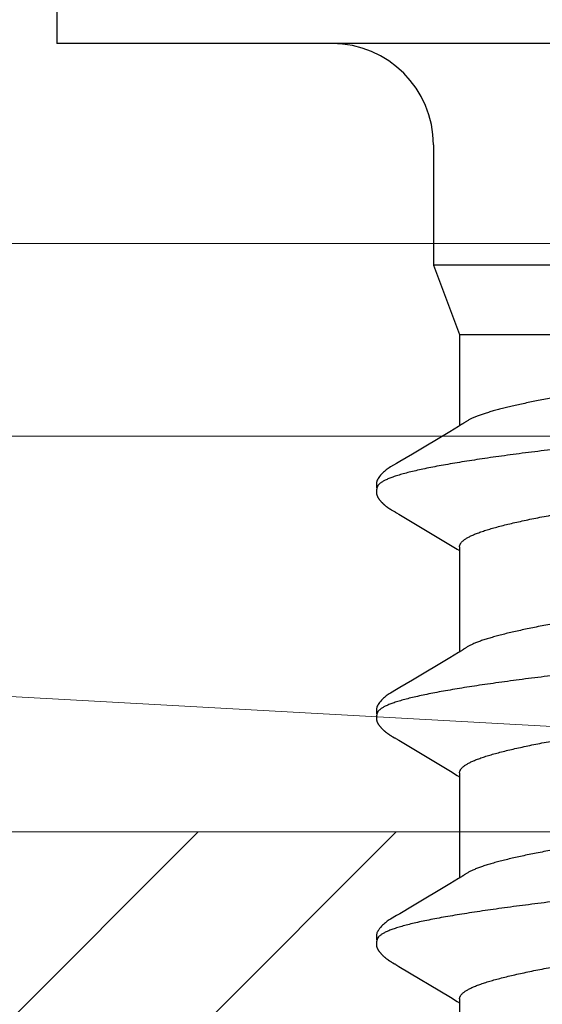
# Model space of a CAD drawing. Units: inches. Extents: x 71.7 to 83.2, y 49.4 to 59.7.
# Drawn here: x 78.6 to 78.8, y 56.8 to 57.1 of the extents above; entities that cross this region are included whole.
import ezdxf

# ---------------------------------------------------------------- set-up
doc = ezdxf.new("R2010")
doc.units = ezdxf.units.IN
doc.header["$MEASUREMENT"] = 0
for name, color, linetype, lineweight in [('A-TITLE', 9, 'Continuous', 18), ('ALUM', 7, 'Continuous', 0), ('MISC', 8, 'Continuous', 0), ('SCREW', 9, 'Continuous', 0)]:
    doc.layers.add(name, color=color, linetype=linetype, lineweight=lineweight)
doc.layers.add('Fastener', color=9, linetype='Continuous')

# ---------------------------------------------------------------- blocks, each defined once
blk = doc.blocks.new('#12-14 x 1.50 HWH Steel Fastener')
at = {"layer": 'Fastener', "linetype": 'Continuous'}
for p, q in [((0, 0.2075), (0, -0.2075)), ((0.07, 0.0885), (0.07, -0.0885)), ((0.0919, -0.08025), (0.0919, 0.07052)), ((0.07, -0.0885), (0.0919, -0.08025)), ((0.0919, -0.08025), (0.1207, -0.08025)), ((0.12034, -0.07964), (0.1209, -0.08058)), ((0.1209, -0.08058), (0.12258, -0.08335)), ((0.15891, -0.08025), (0.1921, -0.08025)), ((0.15972, -0.08097), (0.16015, -0.08025)), ((0.19174, -0.07964), (0.1923, -0.08058)), ((0.1923, -0.08058), (0.19398, -0.08335)), ((0.23031, -0.08025), (0.2635, -0.08025)), ((0.23112, -0.08097), (0.23155, -0.08025)), ((0.26314, -0.07964), (0.2637, -0.08058)), ((0.2637, -0.08058), (0.26538, -0.08335)), ((0.30171, -0.08025), (0.3349, -0.08025)), ((0.30252, -0.08097), (0.30295, -0.08025)), ((0.12258, -0.08335), (0.12962, -0.09513)), ((0.14862, -0.09947), (0.1584, -0.08315)), ((0.1584, -0.08315), (0.15972, -0.08097)), ((0.19398, -0.08335), (0.20102, -0.09513)), ((0.22003, -0.09947), (0.2298, -0.08315)), ((0.2298, -0.08315), (0.23112, -0.08097)), ((0.26538, -0.08335), (0.27242, -0.09513)), ((0.29143, -0.09947), (0.3012, -0.08315)), ((0.3012, -0.08315), (0.30252, -0.08097)), ((0.032, -0.0885), (0.07, -0.0885)), ((0.12962, -0.09513), (0.132, -0.09916)), ((0.20102, -0.09513), (0.2034, -0.09916)), ((0.27242, -0.09513), (0.2748, -0.09916)), ((0.132, -0.09916), (0.13262, -0.10019)), ((0.14818, -0.1002), (0.14862, -0.09947)), ((0.2034, -0.09916), (0.20402, -0.10019)), ((0.2195, -0.10034), (0.22003, -0.09947)), ((0.2748, -0.09916), (0.27542, -0.10019)), ((0.2909, -0.10034), (0.29143, -0.09947)), ((0.14734, -0.10165), (0.14744, -0.10147)), ((0.14744, -0.10147), (0.14756, -0.10126)), ((0.14756, -0.10126), (0.1478, -0.10084)), ((0.1478, -0.10084), (0.14786, -0.10073)), ((0.14786, -0.10073), (0.14793, -0.10062)), ((0.14793, -0.10062), (0.14803, -0.10045)), ((0.14803, -0.10045), (0.14818, -0.1002)), ((0.21869, -0.10174), (0.21879, -0.10156)), ((0.21879, -0.10156), (0.2189, -0.10137)), ((0.2189, -0.10137), (0.21924, -0.10078)), ((0.21924, -0.10078), (0.21929, -0.10068)), ((0.21929, -0.10068), (0.21938, -0.10054)), ((0.21938, -0.10054), (0.2195, -0.10034)), ((0.29009, -0.10174), (0.29019, -0.10156)), ((0.29019, -0.10156), (0.2903, -0.10137)), ((0.2903, -0.10137), (0.29064, -0.10078)), ((0.29064, -0.10078), (0.29069, -0.10068)), ((0.29069, -0.10068), (0.29078, -0.10054)), ((0.29078, -0.10054), (0.2909, -0.10034)), ((-0.031, -0.2075), (0, -0.2075))]:
    blk.add_line(p, q, dxfattribs=at)
for points in [[(0.11986, -0.07891), (0.11987, -0.07891), (0.11989, -0.07894), (0.11991, -0.07898), (0.11994, -0.07901), (0.11997, -0.07905), (0.12, -0.0791), (0.12003, -0.07915), (0.12007, -0.07921), (0.12012, -0.07928), (0.12018, -0.07937), (0.12025, -0.07949), (0.12034, -0.07964)], [(0.19126, -0.07891), (0.19127, -0.07891), (0.19129, -0.07894), (0.19131, -0.07898), (0.19134, -0.07901), (0.19137, -0.07905), (0.1914, -0.0791), (0.19143, -0.07915), (0.19147, -0.07921), (0.19152, -0.07928), (0.19158, -0.07937), (0.19165, -0.07949), (0.19174, -0.07964)], [(0.26266, -0.07891), (0.26267, -0.07891), (0.26269, -0.07895), (0.26272, -0.07898), (0.26274, -0.07902), (0.26277, -0.07906), (0.2628, -0.0791), (0.26283, -0.07915), (0.26287, -0.07921), (0.26292, -0.07929), (0.26298, -0.07938), (0.26305, -0.07949), (0.26314, -0.07964)], [(0.1326, -0.10016), (0.13371, -0.10207), (0.13399, -0.1025), (0.13419, -0.1028), (0.1344, -0.1031), (0.13463, -0.1034), (0.13486, -0.1037), (0.13511, -0.104), (0.13538, -0.1043), (0.13567, -0.1046), (0.13599, -0.10491), (0.13634, -0.10522), (0.13671, -0.10553), (0.13704, -0.10578), (0.13733, -0.10596), (0.13758, -0.10611), (0.13784, -0.10624), (0.13809, -0.10634)], [(0.14165, -0.10653), (0.14175, -0.10653), (0.14185, -0.10652), (0.14194, -0.10651), (0.14202, -0.1065), (0.14211, -0.10649), (0.14219, -0.10648), (0.14228, -0.10646), (0.14236, -0.10644), (0.14244, -0.10642), (0.14252, -0.1064), (0.1426, -0.10637), (0.14268, -0.10635), (0.14276, -0.10632), (0.14283, -0.10629), (0.14291, -0.10625), (0.14299, -0.10622), (0.14306, -0.10618), (0.14314, -0.10615), (0.14322, -0.10611), (0.1433, -0.10606), (0.14337, -0.10602), (0.14345, -0.10597), (0.14353, -0.10592), (0.14361, -0.10587), (0.14369, -0.10581), (0.14378, -0.10575), (0.14387, -0.10569), (0.14397, -0.10561), (0.14408, -0.10553), (0.14419, -0.10544), (0.1443, -0.10535), (0.1444, -0.10526), (0.14451, -0.10517), (0.14461, -0.10508), (0.14471, -0.105), (0.14481, -0.10491), (0.1449, -0.10482), (0.14499, -0.10473), (0.14508, -0.10464), (0.14517, -0.10455), (0.14525, -0.10447), (0.14534, -0.10438), (0.14541, -0.1043), (0.14549, -0.10421), (0.14557, -0.10413), (0.14564, -0.10405), (0.14571, -0.10397), (0.14578, -0.10388), (0.14585, -0.1038), (0.14592, -0.10372), (0.14598, -0.10364), (0.14605, -0.10356), (0.14611, -0.10348), (0.14617, -0.1034), (0.14623, -0.10332), (0.14629, -0.10324), (0.14635, -0.10316), (0.14641, -0.10308), (0.14647, -0.103), (0.14652, -0.10292), (0.14658, -0.10285), (0.14663, -0.10277), (0.14668, -0.10269), (0.14674, -0.10261), (0.14679, -0.10254), (0.14684, -0.10246), (0.14689, -0.10238), (0.14694, -0.10231), (0.14698, -0.10223), (0.14703, -0.10215), (0.14708, -0.10207), (0.14713, -0.10199), (0.14718, -0.10191), (0.14723, -0.10183), (0.14734, -0.10165)], [(0.204, -0.10016), (0.20511, -0.10207), (0.20539, -0.1025), (0.20559, -0.1028), (0.2058, -0.1031), (0.20603, -0.1034), (0.20626, -0.1037), (0.20651, -0.104), (0.20678, -0.1043), (0.20707, -0.1046), (0.20739, -0.10491), (0.20774, -0.10522), (0.20811, -0.10553), (0.20844, -0.10578), (0.20873, -0.10596), (0.20898, -0.10611), (0.20924, -0.10624), (0.20949, -0.10634)], [(0.21305, -0.10653), (0.21315, -0.10653), (0.21325, -0.10652), (0.21334, -0.10651), (0.21342, -0.1065), (0.21351, -0.10649), (0.21359, -0.10648), (0.21368, -0.10646), (0.21376, -0.10644), (0.21384, -0.10642), (0.21392, -0.1064), (0.214, -0.10637), (0.21408, -0.10635), (0.21416, -0.10632), (0.21423, -0.10629), (0.21431, -0.10625), (0.21439, -0.10622), (0.21446, -0.10618), (0.21454, -0.10615), (0.21462, -0.10611), (0.2147, -0.10606), (0.21477, -0.10602), (0.21485, -0.10597), (0.21493, -0.10592), (0.21501, -0.10587), (0.21509, -0.10581), (0.21518, -0.10575), (0.21527, -0.10569), (0.21537, -0.10561), (0.21548, -0.10553), (0.21559, -0.10544), (0.2157, -0.10535), (0.2158, -0.10526), (0.21591, -0.10517), (0.21601, -0.10508), (0.21611, -0.10499), (0.21621, -0.10491), (0.2163, -0.10482), (0.21639, -0.10473), (0.21648, -0.10464), (0.21657, -0.10455), (0.21665, -0.10447), (0.21674, -0.10438), (0.21681, -0.1043), (0.21689, -0.10421), (0.21697, -0.10413), (0.21704, -0.10405), (0.21711, -0.10397), (0.21718, -0.10388), (0.21725, -0.1038), (0.21732, -0.10372), (0.21738, -0.10364), (0.21745, -0.10356), (0.21751, -0.10348), (0.21757, -0.1034), (0.21763, -0.10332), (0.21769, -0.10324), (0.21775, -0.10316), (0.21781, -0.10308), (0.21787, -0.103), (0.21792, -0.10292), (0.21798, -0.10285), (0.21803, -0.10277), (0.21808, -0.10269), (0.21814, -0.10261), (0.21819, -0.10254), (0.21824, -0.10246), (0.21829, -0.10238), (0.21834, -0.10231), (0.21838, -0.10223), (0.21843, -0.10215), (0.21848, -0.10207), (0.21853, -0.10199), (0.21858, -0.10191), (0.21869, -0.10174)], [(0.2754, -0.10016), (0.27651, -0.10207), (0.27679, -0.1025), (0.27699, -0.1028), (0.2772, -0.1031), (0.27743, -0.1034), (0.27766, -0.1037), (0.27791, -0.104), (0.27818, -0.1043), (0.27847, -0.1046), (0.27879, -0.10491), (0.27914, -0.10522), (0.27951, -0.10553), (0.27985, -0.10578), (0.28013, -0.10596), (0.28039, -0.10611), (0.28064, -0.10624), (0.28089, -0.10634)], [(0.28445, -0.10653), (0.28455, -0.10653), (0.28465, -0.10652), (0.28474, -0.10651), (0.28482, -0.1065), (0.28491, -0.10649), (0.28499, -0.10648), (0.28508, -0.10646), (0.28516, -0.10644), (0.28524, -0.10642), (0.28532, -0.1064), (0.2854, -0.10637), (0.28548, -0.10635), (0.28556, -0.10632), (0.28563, -0.10629), (0.28571, -0.10625), (0.28579, -0.10622), (0.28586, -0.10618), (0.28594, -0.10615), (0.28602, -0.10611), (0.2861, -0.10606), (0.28617, -0.10602), (0.28625, -0.10597), (0.28633, -0.10592), (0.28641, -0.10587), (0.28649, -0.10581), (0.28658, -0.10575), (0.28667, -0.10569), (0.28677, -0.10561), (0.28688, -0.10553), (0.28699, -0.10544), (0.2871, -0.10535), (0.2872, -0.10526), (0.28731, -0.10517), (0.28741, -0.10508), (0.28751, -0.10499), (0.28761, -0.10491), (0.2877, -0.10482), (0.28779, -0.10473), (0.28788, -0.10464), (0.28797, -0.10455), (0.28805, -0.10447), (0.28814, -0.10438), (0.28821, -0.1043), (0.28829, -0.10421), (0.28837, -0.10413), (0.28844, -0.10405), (0.28851, -0.10397), (0.28858, -0.10388), (0.28865, -0.1038), (0.28872, -0.10372), (0.28878, -0.10364), (0.28885, -0.10356), (0.28891, -0.10348), (0.28897, -0.1034), (0.28903, -0.10332), (0.28909, -0.10324), (0.28915, -0.10316), (0.28921, -0.10308), (0.28927, -0.103), (0.28932, -0.10292), (0.28938, -0.10285), (0.28943, -0.10277), (0.28948, -0.10269), (0.28954, -0.10261), (0.28959, -0.10254), (0.28964, -0.10246), (0.28969, -0.10238), (0.28974, -0.10231), (0.28978, -0.10223), (0.28983, -0.10215), (0.28988, -0.10207), (0.28993, -0.10199), (0.28998, -0.10191), (0.29009, -0.10174)], [(0.13809, -0.10634), (0.13835, -0.10642), (0.13862, -0.10648), (0.13891, -0.10651), (0.13925, -0.10652), (0.13964, -0.1065), (0.14006, -0.10644), (0.14039, -0.10636)], [(0.13985, -0.10617), (0.13987, -0.10618), (0.13995, -0.10621), (0.14003, -0.10625), (0.14012, -0.10628), (0.14022, -0.10631), (0.14033, -0.10635), (0.14045, -0.10638), (0.14057, -0.10641), (0.14069, -0.10643), (0.14082, -0.10646), (0.14095, -0.10648), (0.14107, -0.1065), (0.1412, -0.10651), (0.14132, -0.10652), (0.14143, -0.10653), (0.14154, -0.10653), (0.14165, -0.10653)], [(0.20949, -0.10634), (0.20975, -0.10642), (0.21002, -0.10648), (0.21031, -0.10651), (0.21065, -0.10652), (0.21104, -0.1065), (0.21145, -0.10644), (0.21179, -0.10636)], [(0.21125, -0.10617), (0.21127, -0.10618), (0.21135, -0.10621), (0.21143, -0.10625), (0.21152, -0.10628), (0.21162, -0.10631), (0.21173, -0.10635), (0.21185, -0.10638), (0.21197, -0.10641), (0.21209, -0.10643), (0.21222, -0.10646), (0.21235, -0.10648), (0.21247, -0.1065), (0.2126, -0.10651), (0.21272, -0.10652), (0.21283, -0.10653), (0.21294, -0.10653), (0.21305, -0.10653)], [(0.28089, -0.10634), (0.28115, -0.10642), (0.28142, -0.10648), (0.28171, -0.10651), (0.28205, -0.10652), (0.28244, -0.1065), (0.28285, -0.10644), (0.28319, -0.10636)], [(0.28265, -0.10617), (0.28267, -0.10618), (0.28275, -0.10621), (0.28283, -0.10625), (0.28292, -0.10628), (0.28302, -0.10631), (0.28313, -0.10635), (0.28325, -0.10638), (0.28337, -0.10641), (0.28349, -0.10643), (0.28362, -0.10646), (0.28375, -0.10648), (0.28387, -0.1065), (0.284, -0.10651), (0.28412, -0.10652), (0.28423, -0.10653), (0.28434, -0.10653), (0.28445, -0.10653)]]:
    blk.add_lwpolyline(points, dxfattribs=at)
blk.add_arc((0.032, -0.1205), 0.032, 90, 180, dxfattribs=at)
for points, knots in [([(0.10804, 0.1017), (0.10813, 0.10147), (0.1083, 0.10099), (0.10854, 0.10024), (0.10879, 0.09945), (0.10913, 0.0983), (0.10955, 0.09674), (0.11005, 0.09472), (0.11055, 0.09251), (0.11104, 0.09012), (0.11154, 0.08755), (0.11204, 0.08482), (0.11254, 0.08194), (0.11304, 0.0789), (0.11353, 0.07572), (0.1142, 0.0712), (0.11504, 0.06522), (0.11586, 0.059), (0.11651, 0.05378), (0.11719, 0.04827), (0.11802, 0.04117), (0.11902, 0.03246), (0.12, 0.02354), (0.12099, 0.01447), (0.12197, 0.0053), (0.12296, -0.00391), (0.12394, -0.0131), (0.12492, -0.02219), (0.12591, -0.03112), (0.1269, -0.03984), (0.12773, -0.04695), (0.1284, -0.05248), (0.1289, -0.05649), (0.1294, -0.0604), (0.1299, -0.06418), (0.1304, -0.06783), (0.13089, -0.07134), (0.13139, -0.0747), (0.13188, -0.07792), (0.13238, -0.08099), (0.13287, -0.08391), (0.13337, -0.08669), (0.13387, -0.0893), (0.13437, -0.09175), (0.13487, -0.09402), (0.13536, -0.09611), (0.13579, -0.09773), (0.13613, -0.09893), (0.13638, -0.09976), (0.13663, -0.10054), (0.13688, -0.10127), (0.13713, -0.10195), (0.13737, -0.10258), (0.13762, -0.10316), (0.13787, -0.1037), (0.13811, -0.10418), (0.13836, -0.10461), (0.13861, -0.105), (0.13885, -0.10533), (0.1391, -0.10562), (0.13941, -0.10592), (0.13967, -0.10609), (0.13985, -0.10617)], [0, 0, 0, 0, 0.003495, 0.007208, 0.01114, 0.015293, 0.024265, 0.034127, 0.04486, 0.056437, 0.068828, 0.081996, 0.095895, 0.110481, 0.12572, 0.141613, 0.175376, 0.211669, 0.230686, 0.250219, 0.290566, 0.332221, 0.374808, 0.418083, 0.461881, 0.505903, 0.549797, 0.593206, 0.635846, 0.67749, 0.717906, 0.737551, 0.756737, 0.775397, 0.793478, 0.810937, 0.827733, 0.843841, 0.859262, 0.874003, 0.888063, 0.901416, 0.914027, 0.925864, 0.936893, 0.94708, 0.956396, 0.96072, 0.964822, 0.968701, 0.972358, 0.975793, 0.979007, 0.982002, 0.984781, 0.987347, 0.989706, 0.991863, 0.993827, 0.995608, 0.997218, 1, 1, 1, 1]), ([(0.17944, 0.1017), (0.17953, 0.10147), (0.1797, 0.10099), (0.17994, 0.10024), (0.18019, 0.09945), (0.18053, 0.09829), (0.18095, 0.09673), (0.18145, 0.09471), (0.18195, 0.0925), (0.18245, 0.09011), (0.18295, 0.08755), (0.18344, 0.08481), (0.18394, 0.08193), (0.18444, 0.07889), (0.18493, 0.07572), (0.1856, 0.0712), (0.18644, 0.06521), (0.18726, 0.059), (0.18791, 0.05378), (0.18859, 0.04826), (0.18942, 0.04117), (0.19042, 0.03246), (0.1914, 0.02354), (0.19239, 0.01447), (0.19337, 0.0053), (0.19436, -0.00391), (0.19534, -0.0131), (0.19632, -0.02218), (0.19731, -0.03111), (0.1983, -0.03982), (0.19913, -0.04693), (0.1998, -0.05247), (0.2003, -0.05648), (0.2008, -0.06039), (0.2013, -0.06417), (0.2018, -0.06782), (0.20229, -0.07133), (0.20279, -0.0747), (0.20328, -0.07791), (0.20378, -0.08099), (0.20427, -0.08391), (0.20477, -0.08668), (0.20527, -0.0893), (0.20577, -0.09174), (0.20627, -0.09402), (0.20676, -0.09611), (0.20719, -0.09773), (0.20753, -0.09893), (0.20778, -0.09976), (0.20803, -0.10054), (0.20828, -0.10127), (0.20853, -0.10195), (0.20877, -0.10258), (0.20902, -0.10316), (0.20927, -0.1037), (0.20951, -0.10418), (0.20976, -0.10461), (0.21001, -0.105), (0.21025, -0.10533), (0.2105, -0.10562), (0.21081, -0.10592), (0.21107, -0.10609), (0.21125, -0.10617)], [0, 0, 0, 0, 0.003502, 0.007223, 0.011162, 0.015322, 0.024305, 0.034173, 0.04491, 0.056487, 0.068875, 0.082037, 0.09593, 0.110508, 0.125741, 0.141629, 0.175381, 0.211668, 0.230687, 0.250224, 0.290583, 0.33225, 0.374842, 0.418117, 0.461912, 0.505917, 0.549781, 0.593161, 0.635782, 0.677418, 0.717835, 0.737484, 0.756675, 0.775342, 0.793432, 0.8109, 0.827705, 0.843819, 0.859245, 0.873989, 0.888051, 0.901405, 0.914017, 0.925856, 0.936887, 0.947078, 0.956395, 0.96072, 0.964823, 0.968702, 0.972359, 0.975795, 0.979009, 0.982004, 0.984782, 0.987349, 0.989708, 0.991865, 0.993829, 0.995609, 0.997219, 1, 1, 1, 1]), ([(0.25084, 0.1017), (0.25093, 0.10147), (0.2511, 0.10099), (0.25134, 0.10024), (0.25159, 0.09945), (0.25193, 0.0983), (0.25235, 0.09674), (0.25285, 0.09471), (0.25335, 0.09251), (0.25385, 0.09012), (0.25434, 0.08755), (0.25484, 0.08482), (0.25534, 0.08193), (0.25584, 0.07889), (0.25633, 0.07572), (0.257, 0.0712), (0.25784, 0.06522), (0.25865, 0.05901), (0.25931, 0.05379), (0.25998, 0.04829), (0.26082, 0.0412), (0.26181, 0.03249), (0.2628, 0.02357), (0.26378, 0.0145), (0.26477, 0.00533), (0.26575, -0.00388), (0.26674, -0.01306), (0.26772, -0.02214), (0.2687, -0.03107), (0.26969, -0.03979), (0.27053, -0.0469), (0.2712, -0.05244), (0.2717, -0.05646), (0.2722, -0.06036), (0.2727, -0.06415), (0.2732, -0.0678), (0.27369, -0.07132), (0.27419, -0.07469), (0.27468, -0.07791), (0.27518, -0.08098), (0.27567, -0.08391), (0.27617, -0.08668), (0.27667, -0.08929), (0.27716, -0.09174), (0.27766, -0.09401), (0.27816, -0.0961), (0.27859, -0.09772), (0.27893, -0.09893), (0.27918, -0.09976), (0.27943, -0.10054), (0.27968, -0.10127), (0.27992, -0.10195), (0.28017, -0.10258), (0.28042, -0.10316), (0.28067, -0.1037), (0.28091, -0.10418), (0.28116, -0.10461), (0.28141, -0.105), (0.28165, -0.10533), (0.2819, -0.10562), (0.28221, -0.10592), (0.28247, -0.10609), (0.28265, -0.10617)], [0, 0, 0, 0, 0.003497, 0.007213, 0.011148, 0.015304, 0.024279, 0.034143, 0.044878, 0.056456, 0.068848, 0.082017, 0.095918, 0.110502, 0.125739, 0.141626, 0.175362, 0.211612, 0.23061, 0.250127, 0.290449, 0.332086, 0.374663, 0.417939, 0.461747, 0.50576, 0.549616, 0.592985, 0.635603, 0.677247, 0.717681, 0.737342, 0.756546, 0.775229, 0.793336, 0.810822, 0.827643, 0.843771, 0.859208, 0.87396, 0.888027, 0.901383, 0.913996, 0.925835, 0.936868, 0.94706, 0.956378, 0.960704, 0.964807, 0.968688, 0.972346, 0.975782, 0.978998, 0.981994, 0.984774, 0.987342, 0.989702, 0.991861, 0.993825, 0.995607, 0.997218, 1, 1, 1, 1]), ([(0.15891, -0.08025), (0.15883, -0.08025), (0.15866, -0.08024), (0.1584, -0.08017), (0.15815, -0.08007), (0.15789, -0.07993), (0.15764, -0.07975), (0.15738, -0.07953), (0.15713, -0.07927), (0.15688, -0.07897), (0.15663, -0.07864), (0.15637, -0.07826), (0.15612, -0.07785), (0.15587, -0.07739), (0.15561, -0.0769), (0.15536, -0.07637), (0.15511, -0.0758), (0.15485, -0.07518), (0.1546, -0.07453), (0.15425, -0.07359), (0.15381, -0.07232), (0.1533, -0.07068), (0.15279, -0.0689), (0.15228, -0.06698), (0.15177, -0.06492), (0.15126, -0.06274), (0.15075, -0.06044), (0.15024, -0.05802), (0.14974, -0.0555), (0.14923, -0.05286), (0.14872, -0.05011), (0.14821, -0.04724), (0.14752, -0.04323), (0.14666, -0.038), (0.14564, -0.03152), (0.14463, -0.02481), (0.14362, -0.01792), (0.14227, -0.00853), (0.14093, 0.00095), (0.13958, 0.01042), (0.13858, 0.01744), (0.13757, 0.02434), (0.13655, 0.03107), (0.13553, 0.03758), (0.13451, 0.04379), (0.13365, 0.04875), (0.13296, 0.05251), (0.13245, 0.05516), (0.13195, 0.05771), (0.13144, 0.06014), (0.13093, 0.06245), (0.13042, 0.06465), (0.12991, 0.06673), (0.1294, 0.06867), (0.12889, 0.07047), (0.12838, 0.07212), (0.12787, 0.07363), (0.12744, 0.07479), (0.12709, 0.07563), (0.12684, 0.07621), (0.12658, 0.07675), (0.12641, 0.0771), (0.12632, 0.07726)], [0, 0, 0, 0, 0.001566, 0.003171, 0.004848, 0.00663, 0.008541, 0.010601, 0.012826, 0.015229, 0.017819, 0.020607, 0.0236, 0.026803, 0.030222, 0.03386, 0.037719, 0.041801, 0.046106, 0.050633, 0.060354, 0.070954, 0.08241, 0.094693, 0.107772, 0.121604, 0.136142, 0.151346, 0.167218, 0.183782, 0.201055, 0.219012, 0.237599, 0.276436, 0.317051, 0.358975, 0.401962, 0.445765, 0.534628, 0.578988, 0.622769, 0.665799, 0.707919, 0.748706, 0.787686, 0.824394, 0.841776, 0.858456, 0.874432, 0.889725, 0.904352, 0.918291, 0.931487, 0.943884, 0.95544, 0.966131, 0.975935, 0.984842, 0.98896, 0.992858, 0.996537, 1, 1, 1, 1]), ([(0.16148, 0.07572), (0.16164, 0.07534), (0.16196, 0.07454), (0.16243, 0.07326), (0.16289, 0.07186), (0.16336, 0.07034), (0.16382, 0.0687), (0.16429, 0.06693), (0.16476, 0.06505), (0.16522, 0.06306), (0.16569, 0.06097), (0.16616, 0.05878), (0.16662, 0.0565), (0.16725, 0.05329), (0.16803, 0.04905), (0.16896, 0.04371), (0.16989, 0.03804), (0.17082, 0.03211), (0.17175, 0.02598), (0.173, 0.01754), (0.17453, 0.0068), (0.17606, -0.00399), (0.17729, -0.01263), (0.17821, -0.01901), (0.17913, -0.02528), (0.18005, -0.03138), (0.18098, -0.0373), (0.18191, -0.043), (0.1827, -0.04757), (0.18333, -0.05108), (0.1838, -0.05357), (0.18426, -0.05597), (0.18472, -0.05827), (0.18519, -0.06047), (0.18565, -0.06256), (0.18611, -0.06456), (0.18658, -0.06645), (0.18704, -0.06824), (0.18751, -0.06992), (0.18798, -0.07148), (0.18844, -0.07292), (0.18891, -0.07424), (0.18931, -0.07526), (0.18963, -0.076), (0.18986, -0.07652), (0.19009, -0.077), (0.19033, -0.07744), (0.19056, -0.07786), (0.19079, -0.07824), (0.19102, -0.07859), (0.19118, -0.07881), (0.19126, -0.07891)], [0, 0, 0, 0, 0.007823, 0.0164, 0.025734, 0.035826, 0.046666, 0.058234, 0.07051, 0.083466, 0.097061, 0.111248, 0.125982, 0.141248, 0.173437, 0.207869, 0.24432, 0.282462, 0.321905, 0.362261, 0.444539, 0.527981, 0.569426, 0.61034, 0.650495, 0.689673, 0.727695, 0.76435, 0.799259, 0.815936, 0.832036, 0.847521, 0.86236, 0.876565, 0.890152, 0.903137, 0.915506, 0.927226, 0.938266, 0.948596, 0.958197, 0.967051, 0.975144, 0.978905, 0.982475, 0.985856, 0.98905, 0.992058, 0.994883, 0.997528, 1, 1, 1, 1]), ([(0.23031, -0.08025), (0.23023, -0.08025), (0.23006, -0.08024), (0.2298, -0.08017), (0.22955, -0.08007), (0.22929, -0.07993), (0.22904, -0.07975), (0.22878, -0.07953), (0.22853, -0.07927), (0.22828, -0.07897), (0.22803, -0.07864), (0.22777, -0.07826), (0.22752, -0.07785), (0.22727, -0.07739), (0.22701, -0.0769), (0.22676, -0.07637), (0.22651, -0.0758), (0.22625, -0.07519), (0.226, -0.07454), (0.22565, -0.0736), (0.22521, -0.07232), (0.2247, -0.07068), (0.22419, -0.0689), (0.22368, -0.06697), (0.22317, -0.06492), (0.22266, -0.06274), (0.22215, -0.06044), (0.22164, -0.05802), (0.22114, -0.0555), (0.22063, -0.05286), (0.22012, -0.0501), (0.21961, -0.04724), (0.21892, -0.04322), (0.21806, -0.03799), (0.21704, -0.03151), (0.21603, -0.0248), (0.21502, -0.01792), (0.21367, -0.00852), (0.21233, 0.00095), (0.21099, 0.01042), (0.20998, 0.01743), (0.20897, 0.02433), (0.20795, 0.03106), (0.20693, 0.03757), (0.20591, 0.04379), (0.20505, 0.04874), (0.20436, 0.05251), (0.20385, 0.05516), (0.20335, 0.0577), (0.20284, 0.06013), (0.20233, 0.06245), (0.20182, 0.06464), (0.20131, 0.06672), (0.2008, 0.06866), (0.20029, 0.07046), (0.19978, 0.07212), (0.19927, 0.07362), (0.19884, 0.07478), (0.19849, 0.07563), (0.19824, 0.07621), (0.19798, 0.07675), (0.19781, 0.0771), (0.19772, 0.07726)], [0, 0, 0, 0, 0.001566, 0.00317, 0.004847, 0.006629, 0.00854, 0.0106, 0.012824, 0.015226, 0.017817, 0.020604, 0.023596, 0.026799, 0.030217, 0.033855, 0.037715, 0.041797, 0.046102, 0.05063, 0.060353, 0.070956, 0.082415, 0.0947, 0.10778, 0.121613, 0.136152, 0.151358, 0.167235, 0.183805, 0.201087, 0.219053, 0.23765, 0.276499, 0.317118, 0.359038, 0.402013, 0.445793, 0.534595, 0.578955, 0.622734, 0.665763, 0.707895, 0.748698, 0.787686, 0.824389, 0.841766, 0.85844, 0.874412, 0.889699, 0.90432, 0.918253, 0.931444, 0.943837, 0.955391, 0.966084, 0.975896, 0.984813, 0.988939, 0.992844, 0.99653, 1, 1, 1, 1]), ([(0.23288, 0.07572), (0.23304, 0.07534), (0.23336, 0.07454), (0.23383, 0.07327), (0.23429, 0.07187), (0.23475, 0.07035), (0.23522, 0.0687), (0.23569, 0.06694), (0.23616, 0.06506), (0.23662, 0.06306), (0.23709, 0.06097), (0.23756, 0.05878), (0.23802, 0.0565), (0.23865, 0.05329), (0.23943, 0.04905), (0.24036, 0.04371), (0.24129, 0.03805), (0.24222, 0.03213), (0.24315, 0.026), (0.24439, 0.01756), (0.24593, 0.00683), (0.24745, -0.00397), (0.24868, -0.01261), (0.24961, -0.01899), (0.25053, -0.02525), (0.25145, -0.03136), (0.25238, -0.03728), (0.25331, -0.04298), (0.2541, -0.04756), (0.25473, -0.05107), (0.2552, -0.05357), (0.25566, -0.05597), (0.25612, -0.05827), (0.25659, -0.06046), (0.25705, -0.06256), (0.25751, -0.06456), (0.25798, -0.06645), (0.25844, -0.06824), (0.25891, -0.06992), (0.25938, -0.07148), (0.25984, -0.07292), (0.26031, -0.07424), (0.26071, -0.07526), (0.26103, -0.076), (0.26126, -0.07652), (0.26149, -0.077), (0.26173, -0.07744), (0.26196, -0.07786), (0.26219, -0.07824), (0.26242, -0.07859), (0.26258, -0.07881), (0.26266, -0.07891)], [0, 0, 0, 0, 0.007813, 0.016381, 0.025707, 0.035794, 0.046633, 0.058202, 0.070482, 0.083445, 0.097047, 0.111242, 0.125983, 0.141253, 0.173438, 0.207841, 0.244253, 0.28236, 0.321773, 0.362105, 0.444375, 0.527849, 0.569283, 0.610187, 0.650342, 0.689526, 0.727561, 0.764237, 0.799174, 0.815866, 0.831982, 0.847481, 0.862335, 0.876551, 0.890146, 0.903135, 0.915505, 0.927225, 0.938263, 0.948593, 0.958194, 0.967049, 0.975143, 0.978904, 0.982474, 0.985855, 0.989049, 0.992057, 0.994883, 0.997528, 1, 1, 1, 1]), ([(0.30171, -0.08025), (0.30163, -0.08025), (0.30146, -0.08024), (0.3012, -0.08017), (0.30095, -0.08007), (0.30069, -0.07993), (0.30044, -0.07975), (0.30018, -0.07953), (0.29993, -0.07927), (0.29968, -0.07897), (0.29943, -0.07864), (0.29917, -0.07826), (0.29892, -0.07785), (0.29867, -0.07739), (0.29841, -0.0769), (0.29816, -0.07637), (0.2979, -0.07579), (0.29765, -0.07518), (0.29739, -0.07453), (0.29705, -0.07359), (0.29661, -0.07232), (0.2961, -0.07068), (0.29559, -0.06889), (0.29508, -0.06697), (0.29456, -0.06491), (0.29406, -0.06273), (0.29355, -0.06043), (0.29304, -0.05802), (0.29253, -0.05549), (0.29203, -0.05285), (0.29152, -0.05009), (0.29101, -0.04722), (0.29032, -0.0432), (0.28945, -0.03797), (0.28844, -0.03148), (0.28742, -0.02477), (0.28641, -0.01789), (0.28506, -0.0085), (0.28373, 0.00097), (0.28238, 0.01044), (0.28137, 0.01746), (0.28036, 0.02436), (0.27935, 0.03109), (0.27833, 0.03759), (0.27731, 0.0438), (0.27645, 0.04875), (0.27576, 0.05251), (0.27525, 0.05516), (0.27475, 0.0577), (0.27424, 0.06013), (0.27373, 0.06245), (0.27322, 0.06465), (0.27271, 0.06672), (0.2722, 0.06866), (0.27169, 0.07047), (0.27118, 0.07212), (0.27067, 0.07363), (0.27024, 0.07478), (0.26989, 0.07563), (0.26964, 0.07621), (0.26938, 0.07675), (0.26921, 0.0771), (0.26912, 0.07726)], [0, 0, 0, 0, 0.001566, 0.003171, 0.00485, 0.006633, 0.008545, 0.010607, 0.012833, 0.015236, 0.017828, 0.020617, 0.02361, 0.026814, 0.030234, 0.033873, 0.037734, 0.041818, 0.046124, 0.050653, 0.060378, 0.070984, 0.082445, 0.094731, 0.107812, 0.121645, 0.136187, 0.151401, 0.167291, 0.183876, 0.201174, 0.219159, 0.237773, 0.276653, 0.317291, 0.359222, 0.4022, 0.445973, 0.534757, 0.579136, 0.622921, 0.665934, 0.708039, 0.748806, 0.787754, 0.824416, 0.841777, 0.858444, 0.874414, 0.889706, 0.904333, 0.918273, 0.931469, 0.943867, 0.955423, 0.966115, 0.975921, 0.984832, 0.988953, 0.992853, 0.996535, 1, 1, 1, 1]), ([(0.0919, 0.07052), (0.09205, 0.07001), (0.09235, 0.06895), (0.09279, 0.06732), (0.09323, 0.06558), (0.09367, 0.06374), (0.09411, 0.06181), (0.09454, 0.05979), (0.09498, 0.05769), (0.09557, 0.05473), (0.0963, 0.05085), (0.09717, 0.04595), (0.09805, 0.04075), (0.09892, 0.03531), (0.0998, 0.02965), (0.10067, 0.02383), (0.10154, 0.01789), (0.10241, 0.01187), (0.10327, 0.0058), (0.10414, -0.00031), (0.105, -0.00643), (0.10587, -0.0125), (0.10673, -0.0185), (0.1076, -0.0244), (0.10847, -0.03016), (0.10934, -0.03577), (0.11021, -0.04118), (0.11108, -0.04636), (0.11196, -0.05127), (0.11283, -0.05585), (0.11357, -0.05945), (0.11416, -0.06215), (0.11459, -0.06404), (0.11503, -0.06585), (0.11546, -0.06757), (0.1159, -0.06919), (0.11634, -0.07071), (0.11678, -0.07212), (0.11722, -0.07343), (0.11766, -0.07462), (0.11809, -0.07571), (0.11847, -0.07653), (0.11877, -0.07714), (0.11898, -0.07755), (0.1192, -0.07793), (0.11942, -0.07828), (0.11964, -0.07861), (0.11979, -0.07881), (0.11986, -0.07891)], [0, 0, 0, 0, 0.010459, 0.021589, 0.033371, 0.045785, 0.058798, 0.072369, 0.086456, 0.10103, 0.131662, 0.164354, 0.198992, 0.235313, 0.273007, 0.311741, 0.351197, 0.391115, 0.431427, 0.472022, 0.512627, 0.552973, 0.592835, 0.632009, 0.670309, 0.707578, 0.743661, 0.778265, 0.811045, 0.841706, 0.870049, 0.883367, 0.896133, 0.908345, 0.919975, 0.930994, 0.941376, 0.951099, 0.960149, 0.968512, 0.976179, 0.98315, 0.986377, 0.989434, 0.992322, 0.995043, 0.9976, 1, 1, 1, 1])]:
    blk.add_open_spline(points, degree=3, knots=knots, dxfattribs=at)

msp = doc.modelspace()

# ---------------------------------------------------------------- hatches: boundary and pattern name
at = {"layer": 'A-TITLE'}
h = msp.add_hatch(dxfattribs=at)
h.set_pattern_fill('STEEL', color=9)
h.set_pattern_definition([(45, (1e-08, 0.721), (-0.08838835, 0.08838835), []), (45, (1e-08, 0.7835), (-0.08838835, 0.08838835), [])])
edge = h.paths.add_edge_path()
edge.add_line((79.82087, 56.9504), (79.82087, 58.2629))
edge.add_line((79.82087, 58.2629), (79.89937, 58.2629))
edge.add_line((79.89937, 58.2629), (79.89937, 56.9504))
edge.add_arc((79.71187, 56.9504), 0.1875, -90, 0, ccw=False)
edge.add_line((79.71187, 56.7629), (77.13293, 56.7629))
edge.add_line((77.13293, 56.7629), (77.13293, 56.8414))
edge.add_line((77.13293, 56.8414), (79.71187, 56.8414))
edge.add_arc((79.71187, 56.9504), 0.109, 270, 360)

# ---------------------------------------------------------------- linework, layer by layer
at = {"layer": 'ALUM'}
for p, q in [((79.34811, 57.02724), (75.96948, 57.02724)), ((75.96948, 56.9664), (79.34811, 56.9664))]:
    msp.add_line(p, q, dxfattribs=at)
msp.add_lwpolyline([(79.82087, 56.9504), (79.82087, 58.2629), (79.89937, 58.2629), (79.89937, 56.9504, -0.414214), (79.71187, 56.7629), (77.13293, 56.7629), (77.13293, 56.8414), (79.71187, 56.8414, 0.414214)], format="xyb", close=True, dxfattribs=at)
at = {"layer": 'MISC', "color": 9}
msp.add_line((77.13533, 56.9664), (79.40176, 56.8414), dxfattribs=at)
msp.add_lwpolyline([(77.13533, 56.8414), (79.40176, 56.8414), (79.40176, 56.9664), (77.13533, 56.9664)], close=True, dxfattribs=at)

# ---------------------------------------------------------------- block references
at = {"layer": 'SCREW', "rotation": 270}
msp.add_blockref('#12-14 x 1.50 HWH Steel Fastener', (78.84811, 57.0904), dxfattribs=at)

doc.saveas('drawing.dxf')
